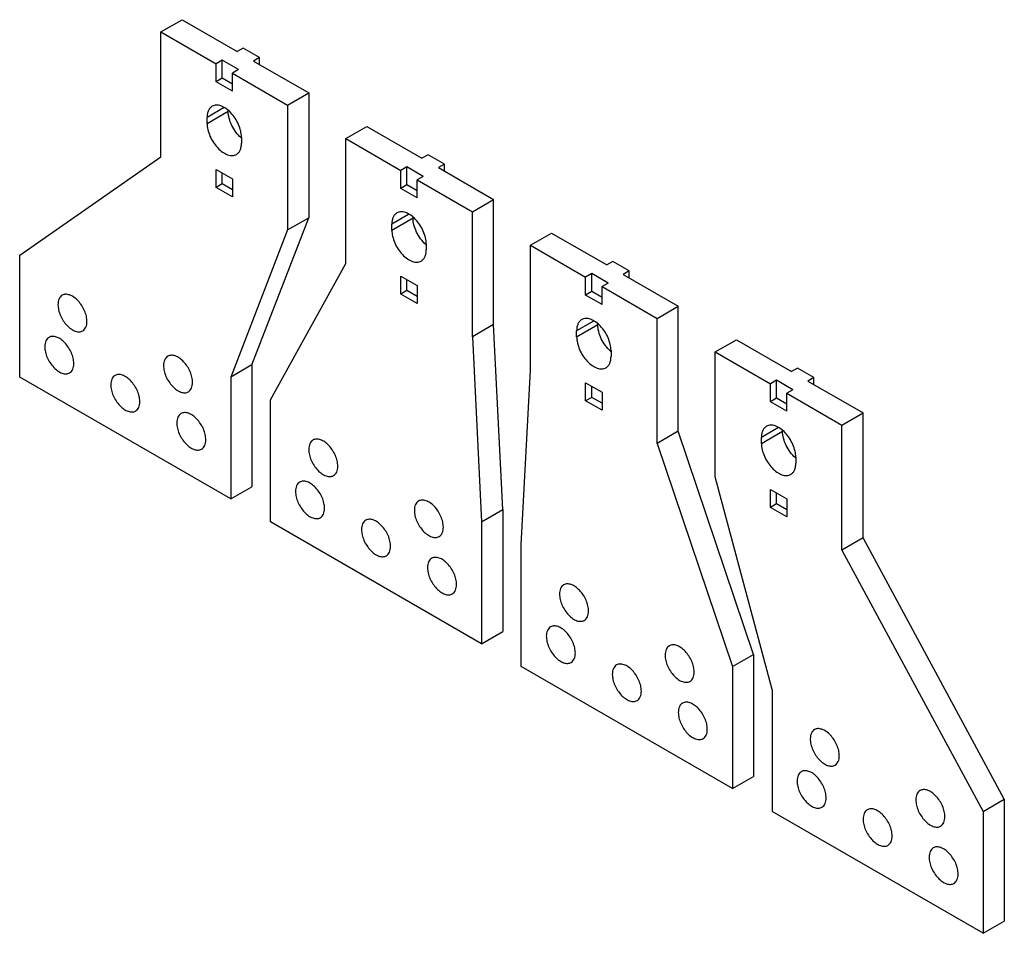
# Model space of a CAD drawing. Units: millimetres. Extents: x 39 to 303, y 116 to 361.
import ezdxf

# ---------------------------------------------------------------- set-up
doc = ezdxf.new("R2010")
doc.units = ezdxf.units.MM
doc.header["$LTSCALE"] = 31.033987
doc.layers.get('0').update_dxf_attribs({"linetype": 'CONTINUOUS'})

msp = doc.modelspace()

# ---------------------------------------------------------------- linework, layer by layer
at = {"color": 7, "linetype": 'Continuous'}
for p, q in [((76.88, 357.73), (82.54, 361)), ((82.54, 361), (97.32, 352.47)), ((76.88, 324.25), (76.88, 357.73)), ((76.88, 357.73), (91.66, 349.2)), ((98.94, 353.4), (97.32, 352.47)), ((103.33, 350.87), (98.94, 353.4)), ((103.33, 350.87), (101.7, 349.93)), ((103.33, 349), (103.33, 350.87)), ((93.29, 350.14), (91.66, 349.2)), ((91.66, 344.38), (91.66, 349.2)), ((93.29, 345.32), (93.29, 350.14)), ((97.67, 347.61), (93.29, 350.14)), ((101.7, 349.93), (116.48, 341.4)), ((97.67, 347.61), (96.05, 346.67)), ((96.05, 341.85), (96.05, 346.67)), ((96.05, 346.67), (110.82, 338.14)), ((93.29, 345.32), (91.66, 344.38)), ((96.05, 341.85), (91.66, 344.38)), ((96.05, 343.73), (93.29, 345.32)), ((110.82, 338.14), (116.48, 341.4)), ((116.48, 341.4), (116.48, 307.93)), ((110.82, 338.14), (110.82, 304.66)), ((93.82, 337.46), (89.26, 334.83)), ((89.26, 333.2), (94.91, 336.46)), ((94.91, 336.46), (94.91, 336.61)), ((89.26, 333.2), (89.26, 334.83)), ((126.38, 329.15), (132.04, 332.42)), ((132.04, 332.42), (146.82, 323.89)), ((98.45, 329.52), (98.45, 327.89)), ((126.38, 295.68), (126.38, 329.15)), ((126.38, 329.15), (141.16, 320.62)), ((148.44, 324.83), (146.82, 323.89)), ((152.83, 322.3), (148.44, 324.83)), ((39.05, 297.92), (76.88, 324.25)), ((152.83, 322.3), (151.2, 321.36)), ((152.83, 320.42), (152.83, 322.3)), ((91.66, 316.05), (91.66, 320.87)), ((91.66, 320.87), (96.05, 318.34)), ((93.29, 316.99), (93.29, 319.93)), ((142.79, 321.56), (141.16, 320.62)), ((141.16, 315.8), (141.16, 320.62)), ((142.79, 316.74), (142.79, 321.56)), ((147.17, 319.03), (142.79, 321.56)), ((151.2, 321.36), (165.98, 312.82)), ((93.29, 316.99), (91.66, 316.05)), ((96.05, 315.4), (93.29, 316.99)), ((96.05, 318.34), (96.05, 313.52)), ((142.79, 316.74), (141.16, 315.8)), ((145.54, 315.15), (142.79, 316.74)), ((147.17, 319.03), (145.54, 318.09)), ((145.54, 313.27), (145.54, 318.09)), ((145.54, 318.09), (160.32, 309.56)), ((96.05, 313.52), (91.66, 316.05)), ((145.54, 313.27), (141.16, 315.8)), ((160.32, 309.56), (165.98, 312.82)), ((165.98, 279.35), (165.98, 312.82)), ((143.24, 308.84), (138.76, 306.25)), ((160.32, 276.08), (160.32, 309.56)), ((101.28, 268.53), (116.48, 307.93)), ((110.82, 304.66), (116.48, 307.93)), ((138.76, 304.62), (144.41, 307.88)), ((138.76, 304.62), (138.76, 306.25)), ((144.41, 307.88), (144.41, 308.14)), ((110.82, 304.66), (95.62, 265.26)), ((175.88, 300.58), (181.54, 303.84)), ((181.54, 303.84), (196.31, 295.31)), ((147.95, 300.94), (147.95, 299.31)), ((175.88, 267.1), (175.88, 300.58)), ((175.88, 300.58), (190.66, 292.05)), ((39.05, 265.26), (39.05, 297.92)), ((106.23, 259.14), (126.38, 295.68)), ((197.94, 296.25), (196.31, 295.31)), ((202.32, 293.72), (197.94, 296.25)), ((192.28, 292.98), (190.66, 292.05)), ((192.28, 288.17), (192.28, 292.98)), ((196.67, 290.45), (192.28, 292.98)), ((202.32, 293.72), (200.7, 292.78)), ((200.7, 292.78), (215.48, 284.25)), ((202.32, 291.84), (202.32, 293.72)), ((141.16, 287.47), (141.16, 292.29)), ((141.16, 292.29), (145.54, 289.76)), ((142.79, 288.41), (142.79, 291.35)), ((190.66, 287.23), (190.66, 292.05)), ((196.67, 290.45), (195.04, 289.51)), ((142.79, 288.41), (141.16, 287.47)), ((145.54, 286.82), (142.79, 288.41)), ((145.54, 289.76), (145.54, 284.94)), ((192.28, 288.17), (190.66, 287.23)), ((195.04, 286.57), (192.28, 288.17)), ((195.04, 284.7), (195.04, 289.51)), ((195.04, 289.51), (209.82, 280.98)), ((145.54, 284.94), (141.16, 287.47)), ((195.04, 284.7), (190.66, 287.23)), ((209.82, 280.98), (215.48, 284.25)), ((215.48, 250.77), (215.48, 284.25)), ((192.73, 280.26), (188.25, 277.68)), ((209.82, 247.51), (209.82, 280.98)), ((165.98, 279.35), (160.32, 276.08)), ((168.45, 229.75), (165.98, 279.35)), ((188.25, 276.04), (193.91, 279.31)), ((188.25, 276.04), (188.25, 277.68)), ((193.91, 279.31), (193.91, 279.57)), ((160.32, 276.08), (162.8, 226.48)), ((225.38, 272), (231.03, 275.27)), ((231.03, 275.27), (245.81, 266.73)), ((197.45, 272.37), (197.45, 270.73)), ((225.38, 238.52), (225.38, 272)), ((225.38, 272), (240.15, 263.47)), ((101.28, 268.53), (95.62, 265.26)), ((101.28, 268.53), (101.28, 235.87)), ((173.4, 220.36), (175.88, 267.1)), ((247.44, 267.67), (245.81, 266.73)), ((251.82, 265.14), (247.44, 267.67)), ((95.62, 232.6), (39.05, 265.26)), ((95.62, 265.26), (95.62, 232.6)), ((241.78, 264.41), (240.15, 263.47)), ((246.17, 261.88), (241.78, 264.41)), ((241.78, 259.59), (241.78, 264.41)), ((251.82, 265.14), (250.2, 264.2)), ((250.2, 264.2), (264.97, 255.67)), ((251.82, 263.26), (251.82, 265.14)), ((190.66, 258.9), (190.66, 263.71)), ((190.66, 263.71), (195.04, 261.18)), ((192.28, 259.83), (192.28, 262.77)), ((195.04, 261.18), (195.04, 256.36)), ((240.15, 258.65), (240.15, 263.47)), ((246.17, 261.88), (244.54, 260.94)), ((106.23, 226.48), (106.23, 259.14)), ((192.28, 259.83), (190.66, 258.9)), ((195.04, 256.36), (190.66, 258.9)), ((195.04, 258.24), (192.28, 259.83)), ((241.78, 259.59), (240.15, 258.65)), ((244.54, 256.12), (240.15, 258.65)), ((244.54, 258), (241.78, 259.59)), ((244.54, 260.94), (259.32, 252.41)), ((244.54, 256.12), (244.54, 260.94)), ((259.32, 252.41), (264.97, 255.67)), ((264.97, 222.19), (264.97, 255.67)), ((215.48, 250.77), (209.82, 247.51)), ((235.63, 190.96), (215.48, 250.77)), ((242.31, 251.73), (237.75, 249.1)), ((237.75, 247.47), (243.41, 250.73)), ((243.41, 250.73), (243.41, 250.88)), ((259.32, 218.93), (259.32, 252.41)), ((237.75, 247.47), (237.75, 249.1)), ((209.82, 247.51), (229.97, 187.7)), ((246.94, 243.79), (246.94, 242.16)), ((240.58, 181.57), (225.38, 238.52)), ((95.62, 232.6), (101.28, 235.87)), ((240.15, 235.14), (244.54, 232.6)), ((240.15, 230.32), (240.15, 235.14)), ((241.78, 231.26), (241.78, 234.2)), ((244.54, 232.6), (244.54, 227.79)), ((162.8, 226.48), (168.45, 229.75)), ((168.45, 229.75), (168.45, 197.09)), ((241.78, 231.26), (240.15, 230.32)), ((244.54, 227.79), (240.15, 230.32)), ((244.54, 229.67), (241.78, 231.26)), ((162.8, 193.82), (106.23, 226.48)), ((162.8, 226.48), (162.8, 193.82)), ((264.97, 222.19), (259.32, 218.93)), ((302.8, 152.18), (264.97, 222.19)), ((173.4, 187.7), (173.4, 220.36)), ((259.32, 218.93), (297.15, 148.91)), ((162.8, 193.82), (168.45, 197.09)), ((229.97, 187.7), (235.63, 190.96)), ((235.63, 190.96), (235.63, 158.3)), ((229.97, 155.04), (173.4, 187.7)), ((229.97, 187.7), (229.97, 155.04)), ((240.58, 181.57), (240.58, 148.91)), ((229.97, 155.04), (235.63, 158.3)), ((297.15, 148.91), (302.8, 152.18)), ((302.8, 152.18), (302.8, 119.52)), ((297.15, 116.25), (240.58, 148.91)), ((297.15, 148.91), (297.15, 116.25)), ((297.15, 116.25), (302.8, 119.52))]:
    msp.add_line(p, q, dxfattribs=at)
for centre, radius, start, end in [((103.93, 335.69), 8.45, 228.6901, 229.3811), ((153.41, 307.1), 8.43, 228.3765, 229.5662), ((202.91, 278.52), 8.43, 228.3765, 229.5662), ((252.42, 249.96), 8.45, 228.6901, 229.3811)]:
    msp.add_arc(centre, radius, start, end, dxfattribs=at)
for points, knots in [([(90.6, 337.8), (90.39, 337.68), (89.99, 337.34), (89.56, 336.64), (89.31, 335.78), (89.26, 335.16), (89.26, 334.83)], [0, 0, 0, 0, 0.21778, 0.450925, 0.71026, 1, 1, 1, 1]), ([(98.45, 329.52), (98.45, 330.08), (98.29, 331.25), (97.71, 332.96), (96.82, 334.61), (95.68, 336.07), (94.4, 337.21), (93.24, 337.84), (92.33, 338.08), (91.7, 338.13), (91.12, 338.04), (90.76, 337.9), (90.6, 337.8)], [0, 0, 0, 0, 0.128692, 0.270277, 0.417433, 0.561778, 0.695448, 0.812711, 0.864677, 0.91251, 0.95714, 1, 1, 1, 1]), ([(98.35, 329.34), (97.84, 329.79), (96.9, 330.83), (95.82, 332.62), (95.11, 334.52), (94.91, 335.84), (94.91, 336.46)], [0, 0, 0, 0, 0.251166, 0.513655, 0.768891, 1, 1, 1, 1]), ([(89.26, 333.2), (89.26, 332.64), (89.41, 331.47), (89.99, 329.76), (90.89, 328.1), (92.02, 326.65), (93.31, 325.51), (94.47, 324.88), (95.38, 324.63), (96.01, 324.59), (96.59, 324.67), (96.94, 324.82), (97.1, 324.91)], [0, 0, 0, 0, 0.128692, 0.270277, 0.417433, 0.561778, 0.695448, 0.812711, 0.864677, 0.91251, 0.95714, 1, 1, 1, 1]), ([(97.1, 324.91), (97.32, 325.04), (97.72, 325.37), (98.15, 326.07), (98.4, 326.93), (98.45, 327.56), (98.45, 327.89)], [0, 0, 0, 0, 0.21778, 0.450925, 0.71026, 1, 1, 1, 1]), ([(140.1, 309.23), (139.89, 309.1), (139.49, 308.77), (139.06, 308.07), (138.81, 307.21), (138.76, 306.58), (138.76, 306.25)], [0, 0, 0, 0, 0.217773, 0.450932, 0.710229, 1, 1, 1, 1]), ([(147.95, 300.94), (147.95, 301.5), (147.79, 302.67), (147.21, 304.38), (146.32, 306.04), (145.18, 307.49), (143.9, 308.63), (142.73, 309.26), (141.82, 309.51), (141.2, 309.55), (140.62, 309.47), (140.26, 309.32), (140.1, 309.23)], [0, 0, 0, 0, 0.128691, 0.270276, 0.417429, 0.561774, 0.695446, 0.812713, 0.864676, 0.912511, 0.957141, 1, 1, 1, 1]), ([(147.81, 300.8), (147.31, 301.25), (146.38, 302.28), (145.31, 304.06), (144.61, 305.96), (144.41, 307.26), (144.41, 307.88)], [0, 0, 0, 0, 0.251529, 0.51399, 0.769032, 1, 1, 1, 1]), ([(138.76, 304.62), (138.76, 304.06), (138.91, 302.9), (139.49, 301.18), (140.38, 299.53), (141.52, 298.07), (142.81, 296.94), (143.97, 296.3), (144.88, 296.06), (145.5, 296.01), (146.09, 296.1), (146.44, 296.24), (146.6, 296.34)], [0, 0, 0, 0, 0.128691, 0.270276, 0.417429, 0.561774, 0.695446, 0.812713, 0.864676, 0.912511, 0.957141, 1, 1, 1, 1]), ([(146.6, 296.34), (146.82, 296.46), (147.22, 296.8), (147.64, 297.5), (147.9, 298.36), (147.95, 298.98), (147.95, 299.31)], [0, 0, 0, 0, 0.217773, 0.450932, 0.710229, 1, 1, 1, 1]), ([(50.45, 287.17), (50.26, 287.07), (49.92, 286.78), (49.56, 286.19), (49.35, 285.46), (49.31, 284.93), (49.31, 284.65)], [0, 0, 0, 0, 0.217781, 0.450925, 0.710261, 1, 1, 1, 1]), ([(57.08, 280.16), (57.08, 280.63), (56.95, 281.62), (56.46, 283.07), (55.71, 284.47), (54.74, 285.7), (53.66, 286.66), (52.67, 287.2), (51.9, 287.41), (51.37, 287.45), (50.88, 287.37), (50.58, 287.25), (50.45, 287.17)], [0, 0, 0, 0, 0.128693, 0.270278, 0.417434, 0.561778, 0.695448, 0.812711, 0.864677, 0.912509, 0.95714, 1, 1, 1, 1]), ([(49.31, 284.65), (49.31, 284.18), (49.44, 283.2), (49.93, 281.74), (50.68, 280.35), (51.65, 279.12), (52.73, 278.15), (53.72, 277.61), (54.49, 277.41), (55.02, 277.37), (55.51, 277.44), (55.81, 277.57), (55.95, 277.65)], [0, 0, 0, 0, 0.128693, 0.270278, 0.417434, 0.561778, 0.695448, 0.812711, 0.864677, 0.912509, 0.95714, 1, 1, 1, 1]), ([(55.95, 277.65), (56.13, 277.75), (56.47, 278.04), (56.83, 278.63), (57.04, 279.35), (57.08, 279.88), (57.08, 280.16)], [0, 0, 0, 0, 0.217781, 0.450925, 0.710261, 1, 1, 1, 1]), ([(189.6, 280.65), (189.38, 280.53), (188.98, 280.19), (188.56, 279.49), (188.3, 278.63), (188.25, 278), (188.25, 277.68)], [0, 0, 0, 0, 0.217773, 0.450932, 0.710229, 1, 1, 1, 1]), ([(197.45, 272.37), (197.45, 272.92), (197.29, 274.09), (196.71, 275.81), (195.82, 277.46), (194.68, 278.91), (193.39, 280.05), (192.23, 280.69), (191.32, 280.93), (190.7, 280.98), (190.11, 280.89), (189.76, 280.74), (189.6, 280.65)], [0, 0, 0, 0, 0.128691, 0.270276, 0.417429, 0.561774, 0.695446, 0.812713, 0.864676, 0.912511, 0.957141, 1, 1, 1, 1]), ([(197.31, 272.22), (196.81, 272.67), (195.88, 273.71), (194.81, 275.49), (194.1, 277.38), (193.91, 278.69), (193.91, 279.31)], [0, 0, 0, 0, 0.251529, 0.51399, 0.769032, 1, 1, 1, 1]), ([(46.91, 275.9), (46.73, 275.8), (46.39, 275.51), (46.03, 274.92), (45.81, 274.19), (45.77, 273.66), (45.77, 273.39)], [0, 0, 0, 0, 0.217781, 0.450925, 0.710261, 1, 1, 1, 1]), ([(53.55, 268.9), (53.55, 269.37), (53.42, 270.35), (52.93, 271.81), (52.17, 273.2), (51.21, 274.43), (50.12, 275.4), (49.14, 275.94), (48.37, 276.14), (47.84, 276.18), (47.34, 276.11), (47.05, 275.98), (46.91, 275.9)], [0, 0, 0, 0, 0.128693, 0.270278, 0.417434, 0.561778, 0.695448, 0.812711, 0.864677, 0.912509, 0.95714, 1, 1, 1, 1]), ([(188.25, 276.04), (188.25, 275.49), (188.41, 274.32), (188.99, 272.6), (189.88, 270.95), (191.02, 269.5), (192.3, 268.36), (193.47, 267.72), (194.38, 267.48), (195, 267.43), (195.59, 267.52), (195.94, 267.67), (196.1, 267.76)], [0, 0, 0, 0, 0.128691, 0.270276, 0.417429, 0.561774, 0.695446, 0.812713, 0.864676, 0.912511, 0.957141, 1, 1, 1, 1]), ([(45.77, 273.39), (45.77, 272.92), (45.9, 271.93), (46.39, 270.48), (47.15, 269.08), (48.11, 267.85), (49.2, 266.88), (50.18, 266.35), (50.95, 266.14), (51.48, 266.1), (51.97, 266.18), (52.27, 266.3), (52.41, 266.38)], [0, 0, 0, 0, 0.128693, 0.270278, 0.417434, 0.561778, 0.695448, 0.812711, 0.864677, 0.912509, 0.95714, 1, 1, 1, 1]), ([(78.73, 270.84), (78.55, 270.74), (78.21, 270.45), (77.85, 269.86), (77.63, 269.13), (77.59, 268.6), (77.59, 268.32)], [0, 0, 0, 0, 0.217781, 0.450925, 0.710261, 1, 1, 1, 1]), ([(85.37, 263.83), (85.37, 264.3), (85.24, 265.29), (84.75, 266.74), (83.99, 268.14), (83.03, 269.37), (81.94, 270.34), (80.96, 270.87), (80.19, 271.08), (79.66, 271.12), (79.16, 271.04), (78.87, 270.92), (78.73, 270.84)], [0, 0, 0, 0, 0.128693, 0.270278, 0.417434, 0.561778, 0.695448, 0.812711, 0.864677, 0.912509, 0.95714, 1, 1, 1, 1]), ([(196.1, 267.76), (196.31, 267.88), (196.71, 268.22), (197.14, 268.92), (197.4, 269.78), (197.45, 270.41), (197.45, 270.73)], [0, 0, 0, 0, 0.217773, 0.450932, 0.710229, 1, 1, 1, 1]), ([(52.41, 266.38), (52.59, 266.48), (52.93, 266.77), (53.29, 267.36), (53.51, 268.09), (53.55, 268.62), (53.55, 268.9)], [0, 0, 0, 0, 0.217781, 0.450925, 0.710261, 1, 1, 1, 1]), ([(77.59, 268.32), (77.59, 267.85), (77.72, 266.87), (78.21, 265.41), (78.97, 264.02), (79.93, 262.79), (81.02, 261.82), (82, 261.29), (82.77, 261.08), (83.3, 261.04), (83.79, 261.11), (84.09, 261.24), (84.23, 261.32)], [0, 0, 0, 0, 0.128693, 0.270278, 0.417434, 0.561778, 0.695448, 0.812711, 0.864677, 0.912509, 0.95714, 1, 1, 1, 1]), ([(64.59, 265.7), (64.41, 265.59), (64.07, 265.31), (63.71, 264.72), (63.49, 263.99), (63.45, 263.46), (63.45, 263.18)], [0, 0, 0, 0, 0.217781, 0.450925, 0.710261, 1, 1, 1, 1]), ([(71.23, 258.69), (71.23, 259.16), (71.09, 260.15), (70.6, 261.6), (69.85, 263), (68.89, 264.23), (67.8, 265.19), (66.81, 265.73), (66.05, 265.93), (65.52, 265.97), (65.02, 265.9), (64.72, 265.78), (64.59, 265.7)], [0, 0, 0, 0, 0.128693, 0.270278, 0.417434, 0.561778, 0.695448, 0.812711, 0.864677, 0.912509, 0.95714, 1, 1, 1, 1]), ([(84.23, 261.32), (84.41, 261.42), (84.75, 261.71), (85.11, 262.3), (85.33, 263.03), (85.37, 263.56), (85.37, 263.83)], [0, 0, 0, 0, 0.217781, 0.450925, 0.710261, 1, 1, 1, 1]), ([(63.45, 263.18), (63.45, 262.71), (63.58, 261.72), (64.07, 260.27), (64.83, 258.87), (65.79, 257.64), (66.88, 256.68), (67.86, 256.14), (68.63, 255.94), (69.16, 255.9), (69.65, 255.97), (69.95, 256.09), (70.09, 256.17)], [0, 0, 0, 0, 0.128693, 0.270278, 0.417434, 0.561778, 0.695448, 0.812711, 0.864677, 0.912509, 0.95714, 1, 1, 1, 1]), ([(70.09, 256.17), (70.27, 256.28), (70.61, 256.56), (70.97, 257.15), (71.18, 257.88), (71.23, 258.41), (71.23, 258.69)], [0, 0, 0, 0, 0.217781, 0.450925, 0.710261, 1, 1, 1, 1]), ([(82.26, 255.49), (82.08, 255.39), (81.74, 255.1), (81.38, 254.51), (81.17, 253.78), (81.13, 253.25), (81.13, 252.97)], [0, 0, 0, 0, 0.217781, 0.450925, 0.710261, 1, 1, 1, 1]), ([(88.9, 248.48), (88.9, 248.95), (88.77, 249.94), (88.28, 251.39), (87.53, 252.79), (86.56, 254.02), (85.48, 254.98), (84.49, 255.52), (83.72, 255.73), (83.19, 255.77), (82.7, 255.69), (82.4, 255.57), (82.26, 255.49)], [0, 0, 0, 0, 0.128693, 0.270278, 0.417434, 0.561778, 0.695448, 0.812711, 0.864677, 0.912509, 0.95714, 1, 1, 1, 1]), ([(81.13, 252.97), (81.13, 252.5), (81.26, 251.52), (81.75, 250.06), (82.5, 248.67), (83.47, 247.44), (84.55, 246.47), (85.54, 245.93), (86.31, 245.73), (86.84, 245.69), (87.33, 245.76), (87.63, 245.89), (87.76, 245.97)], [0, 0, 0, 0, 0.128693, 0.270278, 0.417434, 0.561778, 0.695448, 0.812711, 0.864677, 0.912509, 0.95714, 1, 1, 1, 1]), ([(239.1, 252.07), (238.88, 251.95), (238.48, 251.61), (238.05, 250.91), (237.8, 250.05), (237.75, 249.43), (237.75, 249.1)], [0, 0, 0, 0, 0.21778, 0.450925, 0.71026, 1, 1, 1, 1]), ([(246.94, 243.79), (246.94, 244.35), (246.79, 245.51), (246.21, 247.23), (245.31, 248.88), (244.18, 250.34), (242.89, 251.47), (241.73, 252.11), (240.82, 252.35), (240.19, 252.4), (239.61, 252.31), (239.26, 252.17), (239.1, 252.07)], [0, 0, 0, 0, 0.128692, 0.270277, 0.417433, 0.561778, 0.695448, 0.812711, 0.864677, 0.91251, 0.95714, 1, 1, 1, 1]), ([(246.84, 243.61), (246.33, 244.06), (245.4, 245.1), (244.32, 246.89), (243.6, 248.79), (243.41, 250.11), (243.41, 250.73)], [0, 0, 0, 0, 0.251166, 0.513655, 0.768891, 1, 1, 1, 1]), ([(87.76, 245.97), (87.95, 246.07), (88.29, 246.36), (88.65, 246.95), (88.86, 247.67), (88.9, 248.2), (88.9, 248.48)], [0, 0, 0, 0, 0.217781, 0.450925, 0.710261, 1, 1, 1, 1]), ([(117.62, 248.39), (117.44, 248.28), (117.1, 248), (116.74, 247.41), (116.52, 246.68), (116.48, 246.15), (116.48, 245.87)], [0, 0, 0, 0, 0.217781, 0.450926, 0.710261, 1, 1, 1, 1]), ([(124.26, 241.38), (124.26, 241.85), (124.13, 242.84), (123.64, 244.29), (122.88, 245.69), (121.92, 246.92), (120.83, 247.88), (119.85, 248.42), (119.08, 248.62), (118.55, 248.66), (118.05, 248.59), (117.76, 248.47), (117.62, 248.39)], [0, 0, 0, 0, 0.128693, 0.270277, 0.417433, 0.561778, 0.695448, 0.812711, 0.864677, 0.912509, 0.95714, 1, 1, 1, 1]), ([(116.48, 245.87), (116.48, 245.4), (116.61, 244.41), (117.1, 242.96), (117.86, 241.56), (118.82, 240.33), (119.91, 239.37), (120.89, 238.83), (121.66, 238.63), (122.19, 238.59), (122.69, 238.66), (122.98, 238.78), (123.12, 238.86)], [0, 0, 0, 0, 0.128693, 0.270277, 0.417433, 0.561778, 0.695448, 0.812711, 0.864677, 0.912509, 0.95714, 1, 1, 1, 1]), ([(237.75, 247.47), (237.75, 246.91), (237.91, 245.74), (238.49, 244.03), (239.38, 242.37), (240.52, 240.92), (241.8, 239.78), (242.96, 239.15), (243.87, 238.9), (244.5, 238.86), (245.08, 238.94), (245.44, 239.09), (245.6, 239.18)], [0, 0, 0, 0, 0.128692, 0.270277, 0.417433, 0.561778, 0.695448, 0.812711, 0.864677, 0.91251, 0.95714, 1, 1, 1, 1]), ([(123.12, 238.86), (123.3, 238.97), (123.64, 239.25), (124, 239.84), (124.22, 240.57), (124.26, 241.1), (124.26, 241.38)], [0, 0, 0, 0, 0.217781, 0.450926, 0.710261, 1, 1, 1, 1]), ([(245.6, 239.18), (245.81, 239.31), (246.21, 239.64), (246.64, 240.34), (246.89, 241.2), (246.94, 241.83), (246.94, 242.16)], [0, 0, 0, 0, 0.21778, 0.450925, 0.71026, 1, 1, 1, 1]), ([(120.72, 230.11), (120.72, 230.58), (120.59, 231.57), (120.1, 233.02), (119.35, 234.42), (118.38, 235.65), (117.3, 236.61), (116.31, 237.15), (115.54, 237.36), (115.01, 237.4), (114.52, 237.32), (114.22, 237.2), (114.08, 237.12)], [0, 0, 0, 0, 0.128693, 0.270277, 0.417433, 0.561778, 0.695448, 0.812711, 0.864677, 0.912509, 0.95714, 1, 1, 1, 1]), ([(114.08, 237.12), (113.9, 237.02), (113.56, 236.73), (113.2, 236.14), (112.99, 235.41), (112.95, 234.88), (112.95, 234.6)], [0, 0, 0, 0, 0.217781, 0.450926, 0.710261, 1, 1, 1, 1]), ([(112.95, 234.6), (112.95, 234.13), (113.08, 233.14), (113.57, 231.69), (114.32, 230.3), (115.29, 229.07), (116.37, 228.1), (117.36, 227.56), (118.13, 227.36), (118.66, 227.32), (119.15, 227.39), (119.45, 227.52), (119.58, 227.59)], [0, 0, 0, 0, 0.128693, 0.270277, 0.417433, 0.561778, 0.695448, 0.812711, 0.864677, 0.912509, 0.95714, 1, 1, 1, 1]), ([(152.54, 225.05), (152.54, 225.52), (152.41, 226.51), (151.92, 227.96), (151.17, 229.36), (150.2, 230.59), (149.12, 231.55), (148.13, 232.09), (147.36, 232.3), (146.83, 232.33), (146.34, 232.26), (146.04, 232.14), (145.9, 232.06)], [0, 0, 0, 0, 0.128693, 0.270277, 0.417433, 0.561778, 0.695448, 0.812711, 0.864677, 0.912509, 0.95714, 1, 1, 1, 1]), ([(119.58, 227.59), (119.77, 227.7), (120.11, 227.99), (120.47, 228.58), (120.68, 229.3), (120.72, 229.83), (120.72, 230.11)], [0, 0, 0, 0, 0.217781, 0.450926, 0.710261, 1, 1, 1, 1]), ([(145.9, 232.06), (145.72, 231.95), (145.38, 231.67), (145.02, 231.08), (144.81, 230.35), (144.77, 229.82), (144.77, 229.54)], [0, 0, 0, 0, 0.217781, 0.450926, 0.710261, 1, 1, 1, 1]), ([(144.77, 229.54), (144.77, 229.07), (144.9, 228.08), (145.39, 226.63), (146.14, 225.23), (147.11, 224), (148.19, 223.04), (149.18, 222.5), (149.95, 222.3), (150.48, 222.26), (150.97, 222.33), (151.27, 222.45), (151.4, 222.53)], [0, 0, 0, 0, 0.128693, 0.270277, 0.417433, 0.561778, 0.695448, 0.812711, 0.864677, 0.912509, 0.95714, 1, 1, 1, 1]), ([(131.76, 226.92), (131.58, 226.81), (131.24, 226.53), (130.88, 225.93), (130.67, 225.21), (130.62, 224.68), (130.62, 224.4)], [0, 0, 0, 0, 0.217781, 0.450926, 0.710261, 1, 1, 1, 1]), ([(138.4, 219.91), (138.4, 220.38), (138.27, 221.37), (137.78, 222.82), (137.02, 224.21), (136.06, 225.45), (134.97, 226.41), (133.99, 226.95), (133.22, 227.15), (132.69, 227.19), (132.2, 227.12), (131.9, 226.99), (131.76, 226.92)], [0, 0, 0, 0, 0.128693, 0.270277, 0.417433, 0.561778, 0.695448, 0.812711, 0.864677, 0.912509, 0.95714, 1, 1, 1, 1]), ([(130.62, 224.4), (130.62, 223.93), (130.76, 222.94), (131.25, 221.49), (132, 220.09), (132.96, 218.86), (134.05, 217.9), (135.04, 217.36), (135.8, 217.15), (136.33, 217.11), (136.83, 217.19), (137.13, 217.31), (137.26, 217.39)], [0, 0, 0, 0, 0.128693, 0.270277, 0.417433, 0.561778, 0.695448, 0.812711, 0.864677, 0.912509, 0.95714, 1, 1, 1, 1]), ([(151.4, 222.53), (151.59, 222.64), (151.93, 222.92), (152.29, 223.51), (152.5, 224.24), (152.54, 224.77), (152.54, 225.05)], [0, 0, 0, 0, 0.217781, 0.450926, 0.710261, 1, 1, 1, 1]), ([(137.26, 217.39), (137.44, 217.49), (137.78, 217.78), (138.14, 218.37), (138.36, 219.1), (138.4, 219.63), (138.4, 219.91)], [0, 0, 0, 0, 0.217781, 0.450926, 0.710261, 1, 1, 1, 1]), ([(149.44, 216.71), (149.26, 216.6), (148.92, 216.32), (148.56, 215.73), (148.34, 215), (148.3, 214.47), (148.3, 214.19)], [0, 0, 0, 0, 0.217781, 0.450926, 0.710261, 1, 1, 1, 1]), ([(156.08, 209.7), (156.08, 210.17), (155.95, 211.16), (155.46, 212.61), (154.7, 214.01), (153.74, 215.24), (152.65, 216.2), (151.67, 216.74), (150.9, 216.95), (150.37, 216.98), (149.87, 216.91), (149.58, 216.79), (149.44, 216.71)], [0, 0, 0, 0, 0.128693, 0.270277, 0.417433, 0.561778, 0.695448, 0.812711, 0.864677, 0.912509, 0.95714, 1, 1, 1, 1]), ([(148.3, 214.19), (148.3, 213.72), (148.43, 212.73), (148.92, 211.28), (149.68, 209.88), (150.64, 208.65), (151.73, 207.69), (152.71, 207.15), (153.48, 206.95), (154.01, 206.91), (154.51, 206.98), (154.8, 207.1), (154.94, 207.18)], [0, 0, 0, 0, 0.128693, 0.270277, 0.417433, 0.561778, 0.695448, 0.812711, 0.864677, 0.912509, 0.95714, 1, 1, 1, 1]), ([(154.94, 207.18), (155.12, 207.29), (155.46, 207.57), (155.82, 208.16), (156.04, 208.89), (156.08, 209.42), (156.08, 209.7)], [0, 0, 0, 0, 0.217781, 0.450926, 0.710261, 1, 1, 1, 1]), ([(184.8, 209.61), (184.61, 209.5), (184.28, 209.22), (183.91, 208.63), (183.7, 207.9), (183.66, 207.37), (183.66, 207.09)], [0, 0, 0, 0, 0.217781, 0.450926, 0.710261, 1, 1, 1, 1]), ([(191.43, 202.6), (191.43, 203.07), (191.3, 204.06), (190.81, 205.51), (190.06, 206.91), (189.1, 208.14), (188.01, 209.1), (187.02, 209.64), (186.25, 209.84), (185.72, 209.88), (185.23, 209.81), (184.93, 209.68), (184.8, 209.61)], [0, 0, 0, 0, 0.128693, 0.270277, 0.417433, 0.561778, 0.695448, 0.812711, 0.864677, 0.912509, 0.95714, 1, 1, 1, 1]), ([(183.66, 207.09), (183.66, 206.62), (183.79, 205.63), (184.28, 204.18), (185.04, 202.78), (186, 201.55), (187.08, 200.59), (188.07, 200.05), (188.84, 199.84), (189.37, 199.81), (189.86, 199.88), (190.16, 200), (190.3, 200.08)], [0, 0, 0, 0, 0.128693, 0.270277, 0.417433, 0.561778, 0.695448, 0.812711, 0.864677, 0.912509, 0.95714, 1, 1, 1, 1]), ([(190.3, 200.08), (190.48, 200.18), (190.82, 200.47), (191.18, 201.06), (191.39, 201.79), (191.43, 202.32), (191.43, 202.6)], [0, 0, 0, 0, 0.217781, 0.450926, 0.710261, 1, 1, 1, 1]), ([(181.26, 198.34), (181.08, 198.23), (180.74, 197.95), (180.38, 197.36), (180.16, 196.63), (180.12, 196.1), (180.12, 195.82)], [0, 0, 0, 0, 0.217781, 0.450926, 0.710261, 1, 1, 1, 1]), ([(187.9, 191.33), (187.9, 191.8), (187.77, 192.79), (187.28, 194.24), (186.52, 195.64), (185.56, 196.87), (184.47, 197.83), (183.49, 198.37), (182.72, 198.57), (182.19, 198.61), (181.69, 198.54), (181.4, 198.42), (181.26, 198.34)], [0, 0, 0, 0, 0.128693, 0.270277, 0.417433, 0.561778, 0.695448, 0.812711, 0.864677, 0.912509, 0.95714, 1, 1, 1, 1]), ([(180.12, 195.82), (180.12, 195.35), (180.25, 194.36), (180.74, 192.91), (181.5, 191.51), (182.46, 190.28), (183.55, 189.32), (184.53, 188.78), (185.3, 188.58), (185.83, 188.54), (186.33, 188.61), (186.62, 188.73), (186.76, 188.81)], [0, 0, 0, 0, 0.128693, 0.270277, 0.417433, 0.561778, 0.695448, 0.812711, 0.864677, 0.912509, 0.95714, 1, 1, 1, 1]), ([(213.08, 193.28), (212.9, 193.17), (212.56, 192.89), (212.2, 192.3), (211.98, 191.57), (211.94, 191.04), (211.94, 190.76)], [0, 0, 0, 0, 0.217781, 0.450926, 0.710261, 1, 1, 1, 1]), ([(219.72, 186.27), (219.72, 186.74), (219.59, 187.73), (219.1, 189.18), (218.34, 190.58), (217.38, 191.81), (216.29, 192.77), (215.31, 193.31), (214.54, 193.51), (214.01, 193.55), (213.51, 193.48), (213.22, 193.35), (213.08, 193.28)], [0, 0, 0, 0, 0.128693, 0.270277, 0.417433, 0.561778, 0.695448, 0.812711, 0.864677, 0.912509, 0.95714, 1, 1, 1, 1]), ([(186.76, 188.81), (186.94, 188.92), (187.28, 189.2), (187.64, 189.79), (187.86, 190.52), (187.9, 191.05), (187.9, 191.33)], [0, 0, 0, 0, 0.217781, 0.450926, 0.710261, 1, 1, 1, 1]), ([(211.94, 190.76), (211.94, 190.29), (212.07, 189.3), (212.56, 187.85), (213.32, 186.45), (214.28, 185.22), (215.37, 184.26), (216.35, 183.72), (217.12, 183.51), (217.65, 183.48), (218.15, 183.55), (218.44, 183.67), (218.58, 183.75)], [0, 0, 0, 0, 0.128693, 0.270277, 0.417433, 0.561778, 0.695448, 0.812711, 0.864677, 0.912509, 0.95714, 1, 1, 1, 1]), ([(198.94, 188.13), (198.76, 188.03), (198.42, 187.74), (198.06, 187.15), (197.84, 186.42), (197.8, 185.89), (197.8, 185.61)], [0, 0, 0, 0, 0.217781, 0.450926, 0.710261, 1, 1, 1, 1]), ([(205.58, 181.12), (205.58, 181.59), (205.45, 182.58), (204.95, 184.03), (204.2, 185.43), (203.24, 186.66), (202.15, 187.63), (201.17, 188.16), (200.4, 188.37), (199.87, 188.41), (199.37, 188.33), (199.07, 188.21), (198.94, 188.13)], [0, 0, 0, 0, 0.128693, 0.270277, 0.417433, 0.561778, 0.695448, 0.812711, 0.864677, 0.912509, 0.95714, 1, 1, 1, 1]), ([(197.8, 185.61), (197.8, 185.14), (197.93, 184.16), (198.42, 182.7), (199.18, 181.31), (200.14, 180.08), (201.23, 179.11), (202.21, 178.58), (202.98, 178.37), (203.51, 178.33), (204, 178.4), (204.3, 178.53), (204.44, 178.61)], [0, 0, 0, 0, 0.128693, 0.270277, 0.417433, 0.561778, 0.695448, 0.812711, 0.864677, 0.912509, 0.95714, 1, 1, 1, 1]), ([(218.58, 183.75), (218.76, 183.85), (219.1, 184.14), (219.46, 184.73), (219.68, 185.46), (219.72, 185.99), (219.72, 186.27)], [0, 0, 0, 0, 0.217781, 0.450926, 0.710261, 1, 1, 1, 1]), ([(204.44, 178.61), (204.62, 178.71), (204.96, 179), (205.32, 179.59), (205.53, 180.32), (205.58, 180.85), (205.58, 181.12)], [0, 0, 0, 0, 0.217781, 0.450926, 0.710261, 1, 1, 1, 1]), ([(216.62, 177.93), (216.43, 177.82), (216.09, 177.54), (215.73, 176.95), (215.52, 176.22), (215.48, 175.69), (215.48, 175.41)], [0, 0, 0, 0, 0.217781, 0.450926, 0.710261, 1, 1, 1, 1]), ([(223.25, 170.92), (223.25, 171.39), (223.12, 172.38), (222.63, 173.83), (221.88, 175.23), (220.91, 176.46), (219.83, 177.42), (218.84, 177.96), (218.07, 178.16), (217.54, 178.2), (217.05, 178.13), (216.75, 178), (216.62, 177.93)], [0, 0, 0, 0, 0.128693, 0.270277, 0.417433, 0.561778, 0.695448, 0.812711, 0.864677, 0.912509, 0.95714, 1, 1, 1, 1]), ([(215.48, 175.41), (215.48, 174.94), (215.61, 173.95), (216.1, 172.5), (216.86, 171.1), (217.82, 169.87), (218.9, 168.91), (219.89, 168.37), (220.66, 168.16), (221.19, 168.13), (221.68, 168.2), (221.98, 168.32), (222.12, 168.4)], [0, 0, 0, 0, 0.128693, 0.270277, 0.417433, 0.561778, 0.695448, 0.812711, 0.864677, 0.912509, 0.95714, 1, 1, 1, 1]), ([(222.12, 168.4), (222.3, 168.5), (222.64, 168.79), (223, 169.38), (223.21, 170.11), (223.25, 170.64), (223.25, 170.92)], [0, 0, 0, 0, 0.217781, 0.450926, 0.710261, 1, 1, 1, 1]), ([(251.97, 170.82), (251.79, 170.72), (251.45, 170.43), (251.09, 169.84), (250.87, 169.11), (250.83, 168.58), (250.83, 168.31)], [0, 0, 0, 0, 0.217781, 0.450925, 0.710261, 1, 1, 1, 1]), ([(258.61, 163.81), (258.61, 164.28), (258.48, 165.27), (257.99, 166.72), (257.23, 168.12), (256.27, 169.35), (255.18, 170.32), (254.2, 170.85), (253.43, 171.06), (252.9, 171.1), (252.41, 171.03), (252.11, 170.9), (251.97, 170.82)], [0, 0, 0, 0, 0.128693, 0.270278, 0.417434, 0.561778, 0.695448, 0.812711, 0.864677, 0.912509, 0.95714, 1, 1, 1, 1]), ([(250.83, 168.31), (250.83, 167.84), (250.96, 166.85), (251.45, 165.4), (252.21, 164), (253.17, 162.77), (254.26, 161.8), (255.24, 161.27), (256.01, 161.06), (256.54, 161.02), (257.04, 161.09), (257.34, 161.22), (257.47, 161.3)], [0, 0, 0, 0, 0.128693, 0.270278, 0.417434, 0.561778, 0.695448, 0.812711, 0.864677, 0.912509, 0.95714, 1, 1, 1, 1]), ([(257.47, 161.3), (257.65, 161.4), (257.99, 161.69), (258.35, 162.28), (258.57, 163.01), (258.61, 163.54), (258.61, 163.81)], [0, 0, 0, 0, 0.217781, 0.450925, 0.710261, 1, 1, 1, 1]), ([(248.44, 159.56), (248.25, 159.45), (247.91, 159.17), (247.55, 158.57), (247.34, 157.85), (247.3, 157.32), (247.3, 157.04)], [0, 0, 0, 0, 0.217781, 0.450925, 0.710261, 1, 1, 1, 1]), ([(255.07, 152.55), (255.07, 153.02), (254.94, 154.01), (254.45, 155.46), (253.7, 156.86), (252.73, 158.09), (251.65, 159.05), (250.66, 159.59), (249.89, 159.79), (249.36, 159.83), (248.87, 159.76), (248.57, 159.63), (248.44, 159.56)], [0, 0, 0, 0, 0.128693, 0.270278, 0.417434, 0.561778, 0.695448, 0.812711, 0.864677, 0.912509, 0.95714, 1, 1, 1, 1]), ([(247.3, 157.04), (247.3, 156.57), (247.43, 155.58), (247.92, 154.13), (248.68, 152.73), (249.64, 151.5), (250.72, 150.54), (251.71, 150), (252.48, 149.79), (253.01, 149.75), (253.5, 149.83), (253.8, 149.95), (253.94, 150.03)], [0, 0, 0, 0, 0.128693, 0.270278, 0.417434, 0.561778, 0.695448, 0.812711, 0.864677, 0.912509, 0.95714, 1, 1, 1, 1]), ([(280.26, 154.49), (280.07, 154.39), (279.73, 154.1), (279.37, 153.51), (279.16, 152.78), (279.12, 152.25), (279.12, 151.98)], [0, 0, 0, 0, 0.217781, 0.450925, 0.710261, 1, 1, 1, 1]), ([(286.89, 147.49), (286.89, 147.96), (286.76, 148.94), (286.27, 150.4), (285.52, 151.79), (284.55, 153.02), (283.47, 153.99), (282.48, 154.52), (281.71, 154.73), (281.18, 154.77), (280.69, 154.7), (280.39, 154.57), (280.26, 154.49)], [0, 0, 0, 0, 0.128693, 0.270278, 0.417434, 0.561778, 0.695448, 0.812711, 0.864677, 0.912509, 0.95714, 1, 1, 1, 1]), ([(253.94, 150.03), (254.12, 150.13), (254.46, 150.42), (254.82, 151.01), (255.03, 151.74), (255.07, 152.27), (255.07, 152.55)], [0, 0, 0, 0, 0.217781, 0.450925, 0.710261, 1, 1, 1, 1]), ([(279.12, 151.98), (279.12, 151.51), (279.25, 150.52), (279.74, 149.07), (280.5, 147.67), (281.46, 146.44), (282.54, 145.47), (283.53, 144.94), (284.3, 144.73), (284.83, 144.69), (285.32, 144.76), (285.62, 144.89), (285.76, 144.97)], [0, 0, 0, 0, 0.128693, 0.270278, 0.417434, 0.561778, 0.695448, 0.812711, 0.864677, 0.912509, 0.95714, 1, 1, 1, 1]), ([(266.11, 149.35), (265.93, 149.24), (265.59, 148.96), (265.23, 148.37), (265.02, 147.64), (264.97, 147.11), (264.97, 146.83)], [0, 0, 0, 0, 0.217781, 0.450925, 0.710261, 1, 1, 1, 1]), ([(272.75, 142.34), (272.75, 142.81), (272.62, 143.8), (272.13, 145.25), (271.37, 146.65), (270.41, 147.88), (269.33, 148.84), (268.34, 149.38), (267.57, 149.59), (267.04, 149.62), (266.55, 149.55), (266.25, 149.43), (266.11, 149.35)], [0, 0, 0, 0, 0.128693, 0.270278, 0.417434, 0.561778, 0.695448, 0.812711, 0.864677, 0.912509, 0.95714, 1, 1, 1, 1]), ([(264.97, 146.83), (264.97, 146.36), (265.11, 145.37), (265.6, 143.92), (266.35, 142.52), (267.31, 141.29), (268.4, 140.33), (269.39, 139.79), (270.16, 139.59), (270.69, 139.55), (271.18, 139.62), (271.48, 139.74), (271.61, 139.82)], [0, 0, 0, 0, 0.128693, 0.270278, 0.417434, 0.561778, 0.695448, 0.812711, 0.864677, 0.912509, 0.95714, 1, 1, 1, 1]), ([(285.76, 144.97), (285.94, 145.07), (286.28, 145.36), (286.64, 145.95), (286.85, 146.68), (286.89, 147.21), (286.89, 147.49)], [0, 0, 0, 0, 0.217781, 0.450925, 0.710261, 1, 1, 1, 1]), ([(271.61, 139.82), (271.79, 139.93), (272.13, 140.21), (272.5, 140.8), (272.71, 141.53), (272.75, 142.06), (272.75, 142.34)], [0, 0, 0, 0, 0.217781, 0.450925, 0.710261, 1, 1, 1, 1]), ([(283.79, 139.14), (283.61, 139.04), (283.27, 138.75), (282.91, 138.16), (282.69, 137.43), (282.65, 136.9), (282.65, 136.63)], [0, 0, 0, 0, 0.217781, 0.450925, 0.710261, 1, 1, 1, 1]), ([(290.43, 132.13), (290.43, 132.61), (290.3, 133.59), (289.81, 135.04), (289.05, 136.44), (288.09, 137.67), (287, 138.64), (286.02, 139.17), (285.25, 139.38), (284.72, 139.42), (284.23, 139.35), (283.93, 139.22), (283.79, 139.14)], [0, 0, 0, 0, 0.128693, 0.270278, 0.417434, 0.561778, 0.695448, 0.812711, 0.864677, 0.912509, 0.95714, 1, 1, 1, 1]), ([(282.65, 136.63), (282.65, 136.16), (282.78, 135.17), (283.27, 133.72), (284.03, 132.32), (284.99, 131.09), (286.08, 130.12), (287.06, 129.59), (287.83, 129.38), (288.36, 129.34), (288.86, 129.41), (289.16, 129.54), (289.29, 129.62)], [0, 0, 0, 0, 0.128693, 0.270278, 0.417434, 0.561778, 0.695448, 0.812711, 0.864677, 0.912509, 0.95714, 1, 1, 1, 1]), ([(289.29, 129.62), (289.47, 129.72), (289.81, 130.01), (290.17, 130.6), (290.39, 131.33), (290.43, 131.86), (290.43, 132.13)], [0, 0, 0, 0, 0.217781, 0.450925, 0.710261, 1, 1, 1, 1])]:
    msp.add_open_spline(points, degree=3, knots=knots, dxfattribs=at)

doc.saveas('drawing.dxf')
